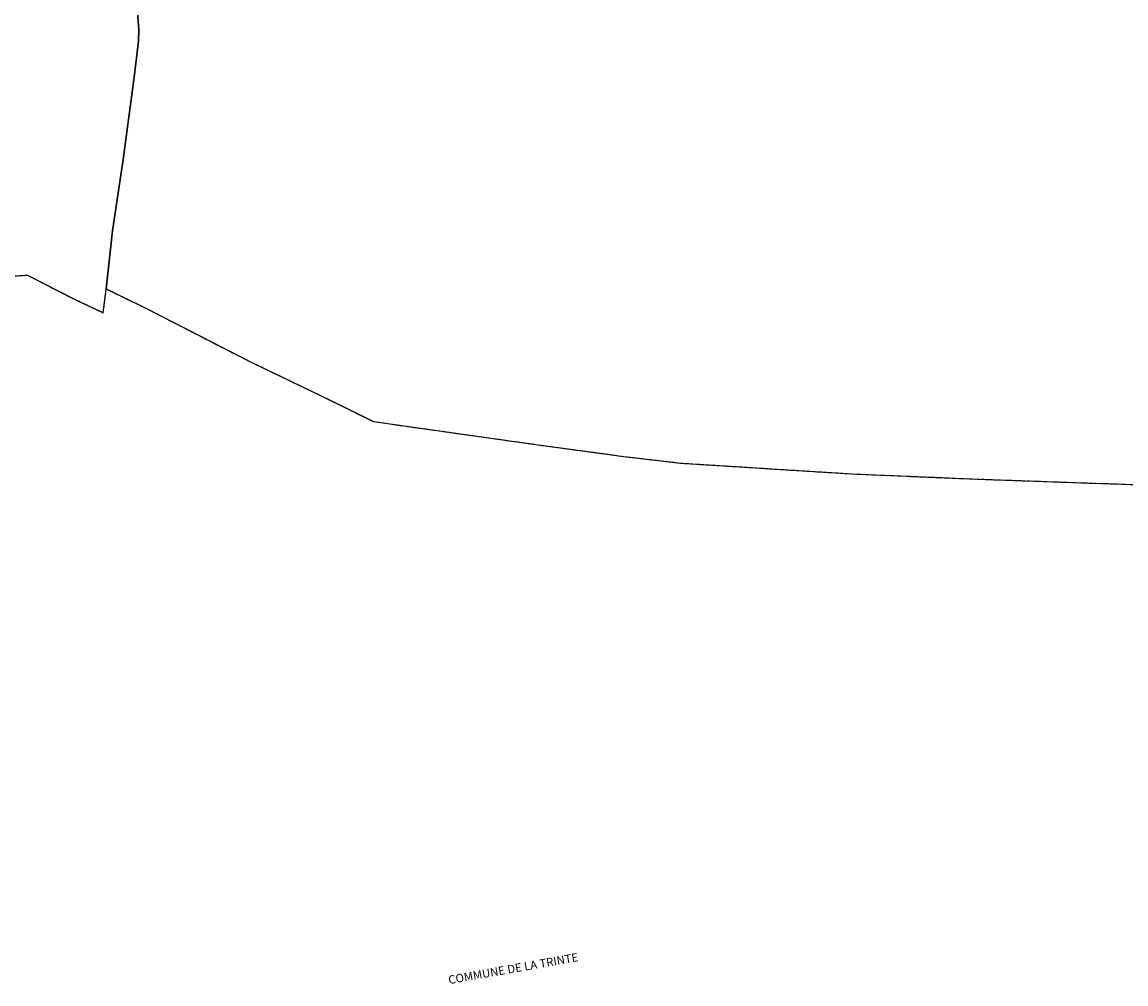
# Model space of a CAD drawing. Units: metres. Extents: x 1047456 to 1051217, y 6303578 to 6306569.
# Drawn here: x 1050099 to 1050363, y 6304261 to 6304492 of the extents above; entities that cross this region are included whole.
import ezdxf
from ezdxf.enums import TextEntityAlignment as Align

# ---------------------------------------------------------------- set-up
doc = ezdxf.new("R2010")
doc.units = ezdxf.units.M
for name, pattern in [('TOPO1', [1, 0.6, -0.4]), ('TOPO2', [2.4, 2, -0.4]), ('TOPO5', [5.4, 3, -1, 0.4, -1])]:
    doc.linetypes.add(name, pattern=pattern)
for name, color, linetype in [('ig_cad_detail_lineaire', 252, 'TOPO1'), ('ig_cad_divers_texte', 8, 'CONTINUOUS'), ('ig_cad_lieudit', 7, 'ByLayer'), ('ig_cad_limcom', 1, 'TOPO5'), ('ig_cad_parcel', 3, 'CONTINUOUS'), ('ig_cad_section', 20, 'TOPO2')]:
    doc.layers.add(name, color=color, linetype=linetype)
doc.styles.add('Times New Roman', font='times.ttf')

msp = doc.modelspace()

# ---------------------------------------------------------------- linework, layer by layer
at = {"layer": 'ig_cad_detail_lineaire'}
msp.add_lwpolyline([(1050084.86, 6304430.24), (1050099.87, 6304431.03), (1050111, 6304425.32), (1050118.05, 6304422.04), (1050118.79, 6304427.72), (1050128.09, 6304423.21), (1050153.7, 6304410.07), (1050170.44, 6304402.05), (1050182.83, 6304395.96), (1050186.28, 6304395.44), (1050221.71, 6304390.44), (1050242.87, 6304387.56), (1050256.5, 6304385.97), (1050262.87, 6304385.56), (1050297.79, 6304383.37), (1050327.62, 6304382.13), (1050350.52, 6304381.32), (1050367.1, 6304380.77)], dxfattribs=at)
at = {"layer": 'ig_cad_lieudit'}
for points in [[(1050084.86, 6304430.24), (1050099.87, 6304431.03), (1050111, 6304425.32), (1050118.05, 6304422.04), (1050118.79, 6304427.72), (1050120.26, 6304441.65), (1050122.82, 6304458.81), (1050125.48, 6304478.54), (1050126.47, 6304487.17), (1050126.58, 6304489.94), (1050126.02, 6304496.88)], [(1050126.02, 6304496.88), (1050126.58, 6304489.94), (1050126.47, 6304487.17), (1050125.48, 6304478.54), (1050122.82, 6304458.81), (1050120.26, 6304441.65), (1050118.79, 6304427.72), (1050128.09, 6304423.21), (1050153.7, 6304410.07), (1050170.44, 6304402.05), (1050182.83, 6304395.96), (1050186.28, 6304395.44), (1050221.71, 6304390.44), (1050242.87, 6304387.56), (1050256.5, 6304385.97), (1050262.87, 6304385.56), (1050297.79, 6304383.37), (1050327.62, 6304382.13), (1050350.52, 6304381.32), (1050367.1, 6304380.77)]]:
    msp.add_lwpolyline(points, dxfattribs=at)
at = {"layer": 'ig_cad_limcom'}
msp.add_lwpolyline([(1050084.86, 6304430.24), (1050099.87, 6304431.03), (1050111, 6304425.32), (1050118.05, 6304422.04), (1050118.79, 6304427.72), (1050128.09, 6304423.21), (1050153.7, 6304410.07), (1050170.44, 6304402.05), (1050182.83, 6304395.96), (1050186.28, 6304395.44), (1050221.71, 6304390.44), (1050242.87, 6304387.56), (1050256.5, 6304385.97), (1050262.87, 6304385.56), (1050297.79, 6304383.37), (1050327.62, 6304382.13), (1050350.52, 6304381.32), (1050367.1, 6304380.77)], dxfattribs=at)
msp.add_lwpolyline([(1050084.86, 6304430.24), (1050099.87, 6304431.03), (1050111, 6304425.32), (1050118.05, 6304422.04), (1050118.79, 6304427.72), (1050128.09, 6304423.21), (1050153.7, 6304410.07), (1050170.44, 6304402.05), (1050182.83, 6304395.96), (1050186.28, 6304395.44), (1050221.71, 6304390.44), (1050242.87, 6304387.56), (1050256.5, 6304385.97), (1050262.87, 6304385.56), (1050297.79, 6304383.37), (1050327.62, 6304382.13), (1050350.52, 6304381.32), (1050367.1, 6304380.77)], dxfattribs=at)
msp.add_lwpolyline([(1050084.86, 6304430.24), (1050099.87, 6304431.03), (1050111, 6304425.32), (1050118.05, 6304422.04), (1050118.79, 6304427.72), (1050128.09, 6304423.21), (1050153.7, 6304410.07), (1050170.44, 6304402.05), (1050182.83, 6304395.96), (1050186.28, 6304395.44), (1050221.71, 6304390.44), (1050242.87, 6304387.56), (1050256.5, 6304385.97), (1050262.87, 6304385.56), (1050297.79, 6304383.37), (1050327.62, 6304382.13), (1050350.52, 6304381.32), (1050367.1, 6304380.77)], dxfattribs=at)
msp.add_lwpolyline([(1050084.86, 6304430.24), (1050099.87, 6304431.03), (1050111, 6304425.32), (1050118.05, 6304422.04), (1050118.79, 6304427.72), (1050128.09, 6304423.21), (1050153.7, 6304410.07), (1050170.44, 6304402.05), (1050182.83, 6304395.96), (1050186.28, 6304395.44), (1050221.71, 6304390.44), (1050242.87, 6304387.56), (1050256.5, 6304385.97), (1050262.87, 6304385.56), (1050297.79, 6304383.37), (1050327.62, 6304382.13), (1050350.52, 6304381.32), (1050367.1, 6304380.77)], dxfattribs=at)
msp.add_lwpolyline([(1050084.86, 6304430.24), (1050099.87, 6304431.03), (1050111, 6304425.32), (1050118.05, 6304422.04), (1050118.79, 6304427.72), (1050128.09, 6304423.21), (1050153.7, 6304410.07), (1050170.44, 6304402.05), (1050182.83, 6304395.96), (1050186.28, 6304395.44), (1050221.71, 6304390.44), (1050242.87, 6304387.56), (1050256.5, 6304385.97), (1050262.87, 6304385.56), (1050297.79, 6304383.37), (1050327.62, 6304382.13), (1050350.52, 6304381.32), (1050367.1, 6304380.77)], dxfattribs=at)
msp.add_lwpolyline([(1050084.86, 6304430.24), (1050099.87, 6304431.03), (1050111, 6304425.32), (1050118.05, 6304422.04), (1050118.79, 6304427.72), (1050128.09, 6304423.21), (1050153.7, 6304410.07), (1050170.44, 6304402.05), (1050182.83, 6304395.96), (1050186.28, 6304395.44), (1050221.71, 6304390.44), (1050242.87, 6304387.56), (1050256.5, 6304385.97), (1050262.87, 6304385.56), (1050297.79, 6304383.37), (1050327.62, 6304382.13), (1050350.52, 6304381.32), (1050367.1, 6304380.77)], dxfattribs=at)
msp.add_lwpolyline([(1050084.86, 6304430.24), (1050099.87, 6304431.03), (1050111, 6304425.32), (1050118.05, 6304422.04), (1050118.79, 6304427.72), (1050128.09, 6304423.21), (1050153.7, 6304410.07), (1050170.44, 6304402.05), (1050182.83, 6304395.96), (1050186.28, 6304395.44), (1050221.71, 6304390.44), (1050242.87, 6304387.56), (1050256.5, 6304385.97), (1050262.87, 6304385.56), (1050297.79, 6304383.37), (1050327.62, 6304382.13), (1050350.52, 6304381.32), (1050367.1, 6304380.77)], dxfattribs=at)
msp.add_lwpolyline([(1050084.86, 6304430.24), (1050099.87, 6304431.03), (1050111, 6304425.32), (1050118.05, 6304422.04), (1050118.79, 6304427.72), (1050128.09, 6304423.21), (1050153.7, 6304410.07), (1050170.44, 6304402.05), (1050182.83, 6304395.96), (1050186.28, 6304395.44), (1050221.71, 6304390.44), (1050242.87, 6304387.56), (1050256.5, 6304385.97), (1050262.87, 6304385.56), (1050297.79, 6304383.37), (1050327.62, 6304382.13), (1050350.52, 6304381.32), (1050367.1, 6304380.77)], dxfattribs=at)
msp.add_lwpolyline([(1050084.86, 6304430.24), (1050099.87, 6304431.03), (1050111, 6304425.32), (1050118.05, 6304422.04), (1050118.79, 6304427.72), (1050128.09, 6304423.21), (1050153.7, 6304410.07), (1050170.44, 6304402.05), (1050182.83, 6304395.96), (1050186.28, 6304395.44), (1050221.71, 6304390.44), (1050242.87, 6304387.56), (1050256.5, 6304385.97), (1050262.87, 6304385.56), (1050297.79, 6304383.37), (1050327.62, 6304382.13), (1050350.52, 6304381.32), (1050367.1, 6304380.77)], dxfattribs=at)
at = {"layer": 'ig_cad_parcel'}
for points in [[(1050084.86, 6304430.24), (1050099.87, 6304431.03), (1050111, 6304425.32), (1050118.05, 6304422.04), (1050118.79, 6304427.72), (1050120.26, 6304441.65), (1050122.82, 6304458.81), (1050125.48, 6304478.54), (1050126.47, 6304487.17), (1050126.58, 6304489.94), (1050126.02, 6304496.88)], [(1050126.02, 6304496.88), (1050126.58, 6304489.94), (1050126.47, 6304487.17), (1050125.48, 6304478.54), (1050122.82, 6304458.81), (1050120.26, 6304441.65), (1050118.79, 6304427.72), (1050128.09, 6304423.21), (1050153.7, 6304410.07), (1050170.44, 6304402.05), (1050182.83, 6304395.96), (1050186.28, 6304395.44), (1050221.71, 6304390.44), (1050242.87, 6304387.56), (1050256.5, 6304385.97), (1050262.87, 6304385.56), (1050297.79, 6304383.37), (1050327.62, 6304382.13), (1050350.52, 6304381.32), (1050367.1, 6304380.77)]]:
    msp.add_lwpolyline(points, dxfattribs=at)
at = {"layer": 'ig_cad_section'}
msp.add_lwpolyline([(1050084.86, 6304430.24), (1050099.87, 6304431.03), (1050111, 6304425.32), (1050118.05, 6304422.04), (1050118.79, 6304427.72), (1050128.09, 6304423.21), (1050153.7, 6304410.07), (1050170.44, 6304402.05), (1050182.83, 6304395.96), (1050186.28, 6304395.44), (1050221.71, 6304390.44), (1050242.87, 6304387.56), (1050256.5, 6304385.97), (1050262.87, 6304385.56), (1050297.79, 6304383.37), (1050327.62, 6304382.13), (1050350.52, 6304381.32), (1050367.1, 6304380.77)], dxfattribs=at)
msp.add_lwpolyline([(1050084.86, 6304430.24), (1050099.87, 6304431.03), (1050111, 6304425.32), (1050118.05, 6304422.04), (1050118.79, 6304427.72), (1050128.09, 6304423.21), (1050153.7, 6304410.07), (1050170.44, 6304402.05), (1050182.83, 6304395.96), (1050186.28, 6304395.44), (1050221.71, 6304390.44), (1050242.87, 6304387.56), (1050256.5, 6304385.97), (1050262.87, 6304385.56), (1050297.79, 6304383.37), (1050327.62, 6304382.13), (1050350.52, 6304381.32), (1050367.1, 6304380.77)], dxfattribs=at)

# ---------------------------------------------------------------- texts
at = {"layer": 'ig_cad_divers_texte', "style": 'Times New Roman'}
msp.add_text('COMMUNE DE LA TRINTE', height=2, rotation=10.1, dxfattribs=at).set_placement((1050201.12, 6304260.38), align=Align.BOTTOM_LEFT)

doc.saveas('drawing.dxf')
